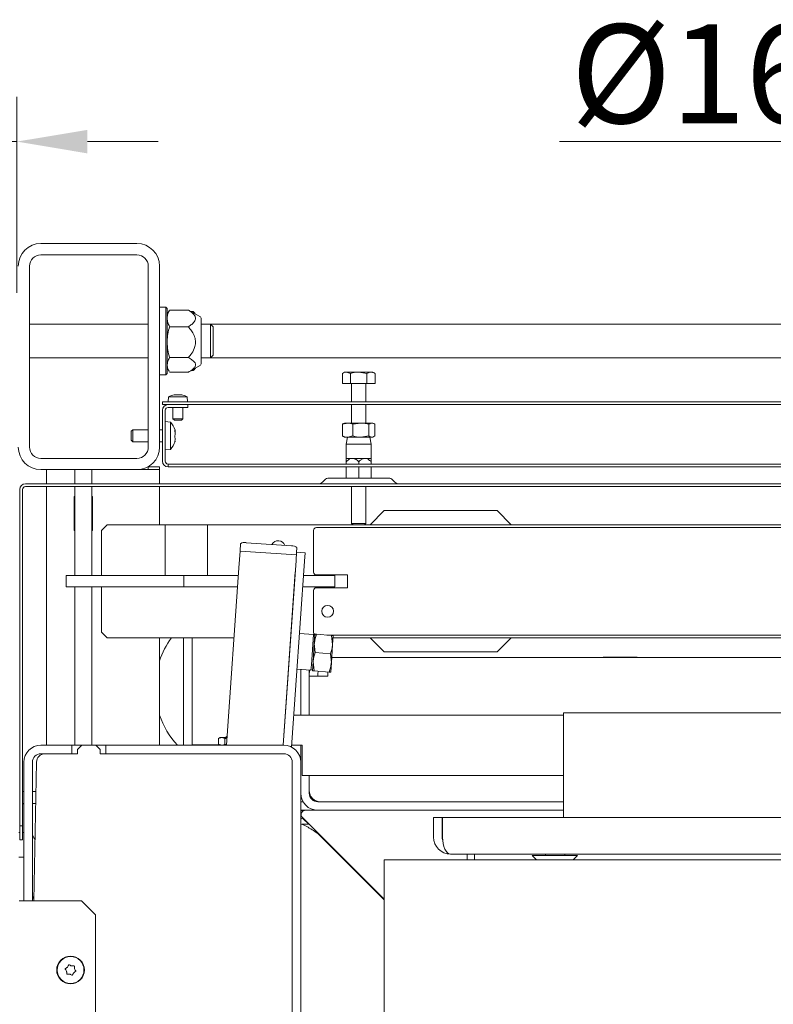
# Model space of a CAD drawing. Extents: x 4485 to 9639, y 1080 to 4456.
# Drawn here: x 6752 to 7019, y 2237 to 2586 of the extents above; entities that cross this region are included whole.
import ezdxf

# ---------------------------------------------------------------- set-up
doc = ezdxf.new("R2010")
doc.units = 0
doc.header["$LTSCALE"] = 5
doc.layers.add('Bemaßungen(Brunner)', color=7, linetype='Continuous', lineweight=25)
doc.layers.add('SLD-0', color=7, linetype='Continuous')
doc.styles.add('Brunner 2014', font='arial.ttf', dxfattribs={"height": 35})
doc.dimstyles.new('Brunner 2014', dxfattribs={"dimscale": 5, "dimtxt": 35, "dimasz": 5, "dimexe": 3.175, "dimexo": 0, "dimgap": 0.762, "dimtad": 1, "dimdec": 0, "dimrnd": 1e-08, "dimtxsty": 'Brunner 2014', "dimcen": 0.09, "dimdle": 10, "dimclrd": 7, "dimclre": 7, "dimclrt": 7, "dimadec": 1, "dimazin": 2, "dimtfac": 0.666667, "dimtdec": 0, "dimtmove": 0, "dimatfit": 3, "dimldrblk": 'Filled-1', "dimfxl": 1, "dimtolj": 1, "dimlwd": 5, "dimlwe": 5, "dimarcsym": 0})

# ---------------------------------------------------------------- blocks, each defined once
blk = doc.blocks.new('*D201')
at = {"layer": 'Bemaßungen(Brunner)', "color": 7, "linetype": 'Continuous', "lineweight": 5, "transparency": 16777216}
for p, q in [((7547.9, 2283.42), (7159.07, 2130.03)), ((6951.62, 2048.2), (7135.81, 2120.85)), ((6928.37, 2039.02), (6905.11, 2029.85))]:
    blk.add_line(p, q, dxfattribs=at)
at = {"layer": 'Bemaßungen(Brunner)', "color": 7, "lineweight": 5, "transparency": 16777216}
for points in [[(7157.54, 2133.9), (7160.6, 2126.15), (7135.81, 2120.85)], [(6926.84, 2042.9), (6929.9, 2035.15), (6951.62, 2048.2)]]:
    blk.add_solid(points, dxfattribs=at)
at = {"layer": 'Defpoints', "color": 0, "lineweight": 5, "transparency": 16777216}
for p in [(7135.81, 2120.85), (6951.62, 2048.2)]:
    blk.add_point(p, dxfattribs=at)
at = {"layer": 'Bemaßungen(Brunner)', "color": 1, "lineweight": 9, "transparency": 16777216, "insert": (7482.42, 2281.94), "char_height": 35, "attachment_point": 5, "rotation": 21.5282, "style": 'Brunner 2014'}
blk.add_mtext('\\A1;%%C200', dxfattribs=at)
blk = doc.blocks.new('Filled-1')
at = {"color": 0}
for p, q in [((0, 0), (-1, 0.167)), ((-1, 0.167), (-1, -0.167)), ((-1, 0), (0, 0)), ((-1, -0.167), (0, 0))]:
    blk.add_line(p, q, dxfattribs=at)
at = {"color": 0, "flags": 128}
blk.add_lwpolyline([(-1, -0.167), (0, 0), (-1, 0.167), (-1, -0.167)], dxfattribs=at)
at = {"color": 0}
blk.add_solid([(-1, -0.167), (0, 0), (-1, 0.167), (-1, -0.167)], dxfattribs=at)
blk = doc.blocks.new('*D237')
at = {"layer": 'Defpoints', "color": 0, "lineweight": 5, "transparency": 16777216}
for p in [(6751.22, 2542.43), (6731.22, 2488.93), (6751.22, 2488.93)]:
    blk.add_point(p, dxfattribs=at)
at = {"layer": 'SLD-0', "color": 7, "linetype": 'Continuous', "lineweight": 5, "transparency": 16777216}
for p, q in [((6731.22, 2488.93), (6731.22, 2558.3)), ((6751.22, 2488.93), (6751.22, 2558.3)), ((6706.22, 2542.43), (6622.98, 2542.43)), ((6751.22, 2542.43), (6731.22, 2542.43)), ((6776.22, 2542.43), (6801.22, 2542.43))]:
    blk.add_line(p, q, dxfattribs=at)
at = {"layer": 'SLD-0', "color": 7, "lineweight": 5, "transparency": 16777216}
for points in [[(6706.22, 2546.59), (6706.22, 2538.26), (6731.22, 2542.43)], [(6776.22, 2546.59), (6776.22, 2538.26), (6751.22, 2542.43)]]:
    blk.add_solid(points, dxfattribs=at)
at = {"layer": 'SLD-0', "color": 30, "lineweight": 9, "transparency": 16777216, "insert": (6652.1, 2581.98), "char_height": 35, "attachment_point": 2, "style": 'Brunner 2014'}
blk.add_mtext('\\A1;20', dxfattribs=at)
blk = doc.blocks.new('*D239')
at = {"layer": 'Defpoints', "color": 0, "lineweight": 5, "transparency": 16777216}
for p in [(7261.22, 2542.43), (7103.22, 2434.88), (7261.22, 2434.88)]:
    blk.add_point(p, dxfattribs=at)
at = {"layer": 'SLD-0', "color": 7, "linetype": 'Continuous', "lineweight": 5, "transparency": 16777216}
for p, q in [((7103.22, 2434.88), (7103.22, 2558.3)), ((7261.22, 2434.88), (7261.22, 2558.3)), ((7103.22, 2542.43), (6943.27, 2542.43)), ((7236.22, 2542.43), (7128.22, 2542.43))]:
    blk.add_line(p, q, dxfattribs=at)
at = {"layer": 'SLD-0', "color": 7, "lineweight": 5, "transparency": 16777216}
for points in [[(7128.22, 2546.59), (7128.22, 2538.26), (7103.22, 2542.43)], [(7236.22, 2546.59), (7236.22, 2538.26), (7261.22, 2542.43)]]:
    blk.add_solid(points, dxfattribs=at)
at = {"layer": 'SLD-0', "color": 5, "lineweight": 9, "transparency": 16777216, "insert": (7004.73, 2583.93), "char_height": 35, "attachment_point": 2, "style": 'Brunner 2014'}
blk.add_mtext('\\A1;%%C160', dxfattribs=at)

msp = doc.modelspace()

# ---------------------------------------------------------------- linework, layer by layer
at = {"color": 7, "linetype": 'Continuous', "lineweight": 9}
for p, q in [((6793.72, 2506.38), (6759.72, 2506.38)), ((6793.72, 2502.38), (6759.72, 2502.38)), ((6755.72, 2498.38), (6755.72, 2434.38)), ((6797.72, 2434.38), (6797.72, 2498.38)), ((6801.72, 2434.38), (6801.72, 2498.38)), ((6803.92, 2483.88), (6801.72, 2483.88)), ((6804.42, 2483.38), (6803.92, 2483.88)), ((6803.92, 2459.88), (6803.92, 2483.88)), ((6804.42, 2483.38), (6804.42, 2460.38)), ((6805.12, 2482.6), (6804.42, 2481.38)), ((6805.27, 2482.84), (6805.12, 2482.57)), ((6811.92, 2482.84), (6805.27, 2482.84)), ((6812.36, 2482.56), (6811.92, 2482.84)), ((6816.17, 2480.39), (6812.34, 2482.6)), ((6812.88, 2482.29), (6813.57, 2482.29)), ((6814.39, 2481.42), (6814.29, 2481.6)), ((6797.72, 2477.88), (6755.72, 2477.88)), ((6811.92, 2476.96), (6805.27, 2476.96)), ((6816.42, 2463.79), (6816.42, 2479.96)), ((6819.72, 2477.88), (6816.42, 2477.88)), ((6820.72, 2476.88), (6819.72, 2477.88)), ((7267.72, 2477.88), (6819.72, 2477.88)), ((6819.72, 2469.39), (6819.72, 2477.88)), ((6820.72, 2476.88), (6820.72, 2469.8)), ((6820.72, 2469.8), (6820.72, 2466.88)), ((6819.72, 2465.88), (6819.72, 2469.39)), ((6819.72, 2465.88), (6820.72, 2466.88)), ((6755.72, 2465.88), (6797.72, 2465.88)), ((6811.92, 2466), (6805.27, 2466)), ((6812.34, 2461.15), (6816.17, 2463.36)), ((6816.42, 2465.88), (6819.72, 2465.88)), ((6819.72, 2465.88), (7267.72, 2465.88)), ((6801.72, 2459.88), (6803.92, 2459.88)), ((6803.92, 2459.88), (6804.42, 2460.38)), ((6804.42, 2462.38), (6805.12, 2461.15)), ((6811.92, 2460.92), (6805.27, 2460.92)), ((6812.88, 2461.46), (6813.57, 2461.46)), ((6813.72, 2461.95), (6813.57, 2461.46)), ((6814.29, 2462.15), (6814.39, 2462.34)), ((6867.22, 2460.88), (6866.44, 2460.43)), ((6866.44, 2456.88), (6866.44, 2460.43)), ((6867.22, 2460.88), (6867.89, 2460.88)), ((6869.33, 2460.43), (6867.89, 2460.88)), ((6867.89, 2460.88), (6872.22, 2460.88)), ((6869.33, 2456.88), (6869.33, 2460.43)), ((6875.1, 2460.43), (6872.22, 2460.88)), ((6872.22, 2460.88), (6876.55, 2460.88)), ((6875.1, 2456.88), (6875.1, 2460.43)), ((6876.55, 2460.88), (6877.22, 2460.88)), ((6877.99, 2460.43), (6877.22, 2460.88)), ((6877.99, 2456.88), (6877.99, 2460.43)), ((6866.44, 2456.88), (6869.33, 2456.88)), ((6869.33, 2456.88), (6875.1, 2456.88)), ((6869.72, 2456.88), (6869.72, 2450.38)), ((6874.72, 2450.38), (6874.72, 2456.88)), ((6875.1, 2456.88), (6877.99, 2456.88)), ((6804.92, 2452.15), (6804.77, 2450.38)), ((6808.22, 2452.15), (6804.92, 2452.15)), ((6806.88, 2452.82), (6806.97, 2452.86)), ((6806.97, 2452.86), (6806.97, 2452.86)), ((6806.97, 2452.81), (6806.97, 2452.86)), ((6807.58, 2452.86), (6807.03, 2452.82)), ((6807.61, 2452.86), (6807.58, 2452.86)), ((6808.07, 2452.82), (6807.61, 2452.86)), ((6811.51, 2452.15), (6808.22, 2452.15)), ((6808.83, 2452.86), (6808.37, 2452.82)), ((6808.86, 2452.86), (6808.83, 2452.86)), ((6809.41, 2452.82), (6808.86, 2452.86)), ((6809.47, 2452.86), (6809.56, 2452.82)), ((6809.47, 2452.86), (6809.47, 2452.86)), ((6809.47, 2452.81), (6809.47, 2452.86)), ((6811.67, 2450.38), (6811.51, 2452.15)), ((6802.72, 2449.38), (6802.72, 2450.38)), ((6802.72, 2450.38), (6805.72, 2450.38)), ((6805.72, 2449.38), (6802.72, 2449.38)), ((6805.72, 2450.38), (7281.72, 2450.38)), ((6805.72, 2449.38), (7281.72, 2449.38)), ((6811.72, 2449.38), (6811.72, 2448.38)), ((6869.72, 2449.38), (6869.72, 2442.88)), ((6874.72, 2442.88), (6874.72, 2449.38)), ((6802.72, 2429.38), (6802.72, 2447.38)), ((6803.72, 2447.38), (6803.72, 2429.38)), ((6808.72, 2448.38), (6804.72, 2448.38)), ((6806.47, 2448.38), (6806.47, 2444.38)), ((6811.72, 2448.38), (6808.72, 2448.38)), ((6809.97, 2444.38), (6809.97, 2448.38)), ((6805.58, 2443.21), (6803.72, 2443.38)), ((6805.58, 2437.76), (6805.58, 2443.21)), ((6806.47, 2444.38), (6806.97, 2443.88)), ((6808.22, 2444.38), (6806.47, 2444.38)), ((6808.22, 2443.88), (6806.97, 2443.88)), ((6809.97, 2444.38), (6808.22, 2444.38)), ((6809.47, 2443.88), (6808.22, 2443.88)), ((6809.47, 2443.88), (6809.97, 2444.38)), ((6866.51, 2442.43), (6868.33, 2442.88)), ((6866.51, 2442.43), (6866.51, 2438.32)), ((6867.22, 2442.88), (6866.86, 2442.67)), ((6868.33, 2442.88), (6867.22, 2442.88)), ((6873, 2442.88), (6868.33, 2442.88)), ((6870.15, 2442.43), (6873, 2442.88)), ((6870.15, 2442.43), (6870.15, 2438.32)), ((6876.88, 2442.88), (6873, 2442.88)), ((6875.85, 2442.43), (6875.85, 2438.32)), ((6877.22, 2442.88), (6876.88, 2442.88)), ((6877.57, 2442.67), (6877.22, 2442.88)), ((6877.92, 2442.43), (6877.92, 2438.32)), ((6792.22, 2440.48), (6791.72, 2439.98)), ((6791.72, 2438.17), (6791.72, 2439.98)), ((6797.72, 2440.48), (6792.22, 2440.48)), ((6792.22, 2438.11), (6792.22, 2440.48)), ((6802.72, 2440.48), (6801.72, 2440.48)), ((6807.08, 2440.28), (6807.2, 2440.28)), ((6807.23, 2440.33), (6807.23, 2440.37)), ((6807.23, 2438.97), (6807.23, 2439.32)), ((6870.15, 2438.32), (6868.33, 2437.88)), ((6875.85, 2438.32), (6873, 2437.88)), ((6791.72, 2436.78), (6791.72, 2438.17)), ((6791.72, 2436.78), (6792.22, 2436.28)), ((6792.22, 2436.28), (6792.22, 2438.11)), ((6792.22, 2436.28), (6797.72, 2436.28)), ((6801.72, 2436.28), (6802.72, 2436.28)), ((6805.58, 2433.54), (6805.58, 2437.76)), ((6807.23, 2437.02), (6807.23, 2437.32)), ((6807.23, 2436.43), (6807.23, 2436.38)), ((6866.86, 2438.08), (6867.22, 2437.88)), ((6868.33, 2437.88), (6867.22, 2437.88)), ((6868.26, 2437.88), (6867.82, 2435.38)), ((6867.82, 2435.38), (6867.82, 2430.38)), ((6874.42, 2435.38), (6867.82, 2435.38)), ((6873, 2437.88), (6868.33, 2437.88)), ((6876.88, 2437.88), (6873, 2437.88)), ((6876.62, 2435.38), (6874.42, 2435.38)), ((6876.62, 2435.38), (6876.18, 2437.88)), ((6876.62, 2430.38), (6876.62, 2435.38)), ((6877.22, 2437.88), (6876.88, 2437.88)), ((6877.22, 2437.88), (6877.57, 2438.08)), ((6803.72, 2433.38), (6805.58, 2433.54)), ((6759.72, 2430.38), (6793.72, 2430.38)), ((6804.72, 2427.38), (6804.72, 2428.38)), ((6804.72, 2428.38), (6807.72, 2428.38)), ((7279.72, 2428.38), (6807.72, 2428.38)), ((6870.02, 2430.38), (6867.82, 2430.38)), ((6867.82, 2429.2), (6867.82, 2428.38)), ((6874.42, 2430.38), (6870.02, 2430.38)), ((6872.22, 2429.2), (6872.22, 2428.38)), ((6876.62, 2430.38), (6874.42, 2430.38)), ((6876.62, 2429.2), (6876.62, 2428.38)), ((6759.72, 2426.38), (6793.72, 2426.38)), ((6761.72, 2421.38), (6761.72, 2426.38)), ((6771.72, 2421.38), (6771.72, 2426.38)), ((6777.72, 2421.38), (6777.72, 2426.38)), ((6801.72, 2426.38), (6793.72, 2426.38)), ((6797.72, 2427.38), (6797.72, 2426.38)), ((6797.72, 2427.38), (6801.72, 2427.38)), ((6801.72, 2427.38), (6801.72, 2426.38)), ((6801.72, 2421.38), (6801.72, 2426.38)), ((6807.72, 2427.38), (6804.72, 2427.38)), ((7279.72, 2427.38), (6807.72, 2427.38)), ((6867.82, 2427.38), (6867.82, 2423.38)), ((6872.22, 2427.38), (6872.22, 2423.38)), ((6876.62, 2427.38), (6876.62, 2423.38)), ((6754.22, 2421.38), (7333.22, 2421.38)), ((6860.22, 2422.79), (6859.39, 2421.96)), ((6861.63, 2423.38), (6882.8, 2423.38)), ((6885.05, 2421.96), (6884.22, 2422.79)), ((6752.22, 2300.38), (6752.22, 2419.38)), ((6753.22, 2300.38), (6753.22, 2419.38)), ((6754.22, 2420.38), (7333.22, 2420.38)), ((6761.72, 2328.88), (6761.72, 2420.38)), ((6771.72, 2407.66), (6771.72, 2420.38)), ((6777.72, 2407.66), (6777.72, 2420.38)), ((6801.72, 2406.88), (6801.72, 2420.38)), ((6869.72, 2420.38), (6869.72, 2407.38)), ((6874.72, 2407.38), (6874.72, 2420.38)), ((6771.47, 2404.88), (6771.47, 2416.88)), ((6771.47, 2416.88), (6771.72, 2416.88)), ((6777.72, 2416.88), (6777.97, 2416.88)), ((6777.97, 2416.88), (6777.97, 2404.88)), ((6881.22, 2411.88), (6876.22, 2406.88)), ((6921.22, 2411.88), (6881.22, 2411.88)), ((6926.22, 2406.88), (6921.22, 2411.88)), ((6771.72, 2405.25), (6771.72, 2407.66)), ((6777.72, 2407.66), (6777.72, 2405.25)), ((6783.22, 2406.88), (6781.22, 2404.88)), ((6803.72, 2406.88), (6783.22, 2406.88)), ((6803.72, 2406.88), (6803.72, 2391.38)), ((6818.72, 2406.88), (6803.72, 2406.88)), ((7304.22, 2406.88), (6818.72, 2406.88)), ((6818.72, 2391.38), (6818.72, 2406.88)), ((6869.72, 2407.38), (6870.22, 2406.88)), ((6874.72, 2407.38), (6869.72, 2407.38)), ((6874.22, 2406.88), (6874.72, 2407.38)), ((6771.72, 2404.88), (6771.47, 2404.88)), ((6771.72, 2388.88), (6771.72, 2405.25)), ((6777.72, 2388.88), (6777.72, 2405.25)), ((6777.97, 2404.88), (6777.72, 2404.88)), ((6781.22, 2404.88), (6781.22, 2388.88)), ((6856.22, 2404.88), (6856.22, 2390.13)), ((7230.22, 2405.88), (6857.22, 2405.88)), ((6830.22, 2397.69), (6830.4, 2400.17)), ((6848.39, 2399.43), (6832.43, 2400.55)), ((6829.8, 2391.61), (6830.21, 2397.59)), ((6830.21, 2397.59), (6830.22, 2397.69)), ((6850.17, 2396.2), (6830.21, 2397.59)), ((6850.24, 2397.19), (6850.03, 2394.2)), ((6850.24, 2397.19), (6850.35, 2398.78)), ((6850.24, 2397.19), (6853.23, 2396.98)), ((6853.02, 2393.99), (6853.23, 2396.98)), ((6845.46, 2328.88), (6850.03, 2394.2)), ((6848.42, 2328.23), (6853.02, 2393.99)), ((6803.72, 2391.38), (6803.72, 2388.88)), ((6818.72, 2388.88), (6818.72, 2391.38)), ((6825.41, 2328.88), (6829.8, 2391.61)), ((6845.46, 2328.88), (6849.75, 2390.21)), ((6768.72, 2384.88), (6768.72, 2388.88)), ((6768.72, 2388.88), (6773.42, 2388.88)), ((6773.42, 2388.88), (6810.31, 2388.88)), ((6810.31, 2388.88), (6810.31, 2384.88)), ((6810.31, 2388.88), (6829.61, 2388.88)), ((6852.66, 2388.88), (6858.72, 2388.88)), ((6868.22, 2389.13), (6857.22, 2389.13)), ((6858.72, 2388.88), (6863.72, 2388.88)), ((6863.72, 2388.88), (6863.72, 2384.88)), ((6868.22, 2384.63), (6868.22, 2389.13)), ((6773.42, 2384.88), (6768.72, 2384.88)), ((6771.72, 2328.88), (6771.72, 2384.88)), ((6773.42, 2384.88), (6810.31, 2384.88)), ((6777.72, 2328.88), (6777.72, 2384.88)), ((6781.22, 2384.88), (6781.22, 2368.88)), ((6810.31, 2384.88), (6829.33, 2384.88)), ((6852.38, 2384.88), (6858.72, 2384.88)), ((6856.22, 2383.63), (6856.22, 2368.88)), ((6857.22, 2384.63), (6868.22, 2384.63)), ((6863.72, 2384.88), (6858.72, 2384.88)), ((6781.22, 2368.88), (6783.22, 2366.88)), ((6783.22, 2366.88), (6828.07, 2366.88)), ((6801.72, 2328.88), (6801.72, 2366.88)), ((6810.22, 2366.88), (6810.22, 2328.88)), ((6813.22, 2366.88), (6813.22, 2328.88)), ((6813.29, 2366.88), (6813.29, 2329.08)), ((6856.2, 2368.03), (6851.23, 2368.38)), ((6855.45, 2357.33), (6856.2, 2368.03)), ((6856.69, 2367.7), (6856.2, 2368.03)), ((6856.73, 2368.17), (6856.5, 2364.93)), ((6857.31, 2368.13), (6862.63, 2367.76)), ((6860.95, 2367.88), (7224.3, 2367.88)), ((6862.63, 2367.76), (6862.98, 2364.48)), ((6863.21, 2367.72), (6862.98, 2364.48)), ((6863.15, 2366.88), (7224.28, 2366.88)), ((6876.22, 2366.88), (6881.22, 2361.88)), ((6921.22, 2361.88), (6926.22, 2366.88)), ((6856.5, 2364.93), (6856.05, 2358.44)), ((6856.85, 2361.65), (6856.5, 2364.93)), ((6856.85, 2361.65), (6862.18, 2361.27)), ((6862.98, 2364.48), (6862.53, 2357.99)), ((6881.22, 2361.88), (6921.22, 2361.88)), ((6856.05, 2358.44), (6855.82, 2355.2)), ((6856.4, 2355.16), (6856.05, 2358.44)), ((6862.18, 2361.27), (6862.53, 2357.99)), ((6862.66, 2359.88), (7224.77, 2359.88)), ((6970.77, 2360.03), (6958.77, 2360.03)), ((6958.77, 2360.03), (6958.77, 2359.88)), ((6970.77, 2359.88), (6970.77, 2360.03)), ((6850.35, 2355.76), (6855.31, 2355.41)), ((6851.72, 2348.88), (6851.72, 2355.66)), ((6854.72, 2355.45), (6854.72, 2348.88)), ((6855.31, 2355.41), (6855.45, 2357.33)), ((6855.31, 2355.41), (6855.85, 2355.68)), ((6856.4, 2355.16), (6861.73, 2354.79)), ((6861.32, 2354.82), (6861.32, 2353.88)), ((6862.53, 2357.99), (6862.3, 2354.75)), ((6861.32, 2353.28), (6854.72, 2353.28)), ((6857.72, 2353.88), (6857.72, 2353.28)), ((6861.32, 2353.28), (6861.32, 2353.88)), ((6851.72, 2348.88), (6851.72, 2339.53)), ((6854.72, 2348.88), (6854.72, 2339.53)), ((6944.72, 2339.53), (6849.21, 2339.53)), ((6823.22, 2331.58), (6822.6, 2331.22)), ((6822.6, 2329.23), (6822.6, 2331.22)), ((6823.73, 2331.58), (6823.22, 2331.58)), ((6824.86, 2331.22), (6823.73, 2331.58)), ((6825.64, 2331.58), (6823.73, 2331.58)), ((6824.86, 2329.23), (6824.86, 2331.22)), ((6825.62, 2332.08), (6825.12, 2331.58)), ((6825.62, 2332.08), (6825.63, 2332.08)), ((6759.72, 2328.88), (6770.72, 2328.88)), ((6770.72, 2328.88), (6770.72, 2325.88)), ((6774.22, 2328.88), (6770.72, 2328.88)), ((6774.22, 2328.88), (6772.72, 2327.38)), ((6772.72, 2325.88), (6772.72, 2327.38)), ((6774.22, 2328.88), (6779.22, 2328.88)), ((6780.72, 2327.38), (6779.22, 2328.88)), ((6782.72, 2328.88), (6779.22, 2328.88)), ((6780.72, 2327.38), (6780.72, 2325.88)), ((6782.72, 2328.88), (6782.72, 2325.88)), ((6782.72, 2328.88), (6845.72, 2328.88)), ((6822.87, 2329.08), (6813.29, 2329.08)), ((6815.72, 2329.08), (6815.72, 2328.88)), ((6822.6, 2329.23), (6823.22, 2328.88)), ((6822.6, 2329.23), (6823.73, 2328.88)), ((6848.47, 2328.88), (6852.22, 2328.88)), ((6851.72, 2328.88), (6851.72, 2322.88)), ((6852.22, 2318.23), (6852.22, 2328.88)), ((6759.72, 2325.88), (6770.72, 2325.88)), ((6772.72, 2325.88), (6761.16, 2325.88)), ((6845.72, 2325.88), (6780.72, 2325.88)), ((6782.72, 2325.88), (6845.72, 2325.88)), ((6753.72, 2273.88), (6753.72, 2322.88)), ((6756.72, 2273.88), (6756.72, 2322.88)), ((6758.16, 2322.94), (6757.18, 2273.88)), ((6848.72, 2175.88), (6848.72, 2322.88)), ((6848.72, 2322.88), (6848.72, 2176.38)), ((6851.72, 2176.38), (6851.72, 2322.88)), ((6852.22, 2318.23), (6944.72, 2318.23)), ((6854.72, 2318.23), (6854.72, 2311.88)), ((6753.72, 2312.48), (6753.22, 2312.48)), ((6757.95, 2312.48), (6756.72, 2312.48)), ((6753.22, 2308.28), (6753.72, 2308.28)), ((6753.72, 2308.14), (6753.22, 2308.14)), ((6756.72, 2308.28), (6757.87, 2308.28)), ((6852.52, 2308.88), (6851.72, 2308.88)), ((6851.72, 2305.88), (6853.34, 2305.88)), ((6852.99, 2305.85), (6851.72, 2305.85)), ((6852.99, 2305.85), (6853.05, 2305.85)), ((6857.72, 2305.88), (6853.34, 2305.88)), ((6857.72, 2308.88), (6944.72, 2308.88)), ((6857.72, 2305.88), (6944.72, 2305.88)), ((6851.73, 2302.56), (6851.73, 2300.72)), ((6852.28, 2303.32), (6881.22, 2274.38)), ((6854.56, 2300.93), (6852.58, 2302.91)), ((6753.22, 2300.38), (6752.22, 2300.38)), ((6752.22, 2300.38), (6752.22, 2295.38)), ((6753.22, 2295.38), (6753.22, 2300.38)), ((6851.73, 1766.87), (6851.73, 2300.72)), ((6854.66, 2300.93), (6852.04, 2300.93)), ((6752.22, 2298.04), (6751.87, 2298.04)), ((6753.72, 2298.04), (6753.22, 2298.04)), ((6857.73, 2297.72), (6857.16, 2298.44)), ((6865.38, 2290.12), (6857.54, 2297.96)), ((6881.22, 2274.23), (6857.73, 2297.72)), ((6752.22, 2295.38), (6753.22, 2295.38)), ((6753.72, 2289.28), (6751.87, 2289.28)), ((6865.35, 2290.09), (6865.38, 2290.12)), ((6865.59, 2290.01), (6865.51, 2289.93)), ((6910.63, 2290.38), (6910.63, 2288.38)), ((6913.22, 2290.38), (6913.22, 2288.38)), ((6933.67, 2289.88), (6935.17, 2288.38)), ((6933.67, 2289.88), (6949.67, 2289.88)), ((6938.32, 2290.38), (6938.32, 2289.88)), ((6945.12, 2289.88), (6945.12, 2290.38)), ((6948.17, 2288.38), (6949.67, 2289.88)), ((6881.22, 2288.41), (6884.22, 2288.41)), ((6881.22, 2288.38), (6881.22, 2288.41)), ((6881.22, 2288.38), (7206.22, 2288.38)), ((6881.22, 2288.38), (6881.22, 2282.38)), ((6884.22, 2288.41), (6884.22, 2288.38)), ((6873.64, 2281.8), (6873.72, 2281.88)), ((6873.86, 2281.63), (6873.84, 2281.61)), ((6879.82, 2275.68), (6873.86, 2281.63)), ((6881.22, 2282.38), (6881.22, 2188.88)), ((6752.04, 2273.88), (6754.04, 2273.88)), ((6754.04, 2273.88), (6774.04, 2273.88)), ((6779.04, 2268.88), (6774.04, 2273.88)), ((6779.04, 2268.88), (6779.04, 1311.88)), ((6851.73, 2269.27), (6851.72, 2269.28)), ((6851.72, 2264.48), (6851.73, 2264.49)), ((6851.73, 2259.48), (6851.72, 2259.48)), ((6851.72, 2255.28), (6851.73, 2255.28)), ((6769.1, 2250.38), (6769.1, 2250.38)), ((6770.53, 2250.84), (6770.53, 2250.84)), ((6851.72, 2250.88), (6851.73, 2250.67)), ((6768.79, 2248.91), (6768.79, 2248.91)), ((6769.9, 2247.91), (6769.9, 2247.91)), ((6771.33, 2248.37), (6771.33, 2248.37)), ((6771.64, 2249.84), (6771.64, 2249.84)), ((6851.73, 2245.72), (6851.72, 2245.72))]:
    msp.add_line(p, q, dxfattribs=at)
at = {"color": 1, "lineweight": 9, "ltscale": 2}
msp.add_line((6944.72, 2340.38), (7142.72, 2340.38), dxfattribs=at)
at = {"color": 1, "linetype": 'Continuous', "lineweight": 9}
for p, q in [((6944.72, 2340.38), (6944.72, 2303.38)), ((6898.72, 2303.38), (6898.72, 2296.38)), ((6898.72, 2303.38), (6901.72, 2303.38)), ((6901.72, 2303.38), (6901.72, 2296.38)), ((7185.54, 2303.38), (6901.89, 2303.38)), ((6901.89, 2296.38), (6901.89, 2303.38)), ((7182.72, 2290.38), (6904.72, 2290.38))]:
    msp.add_line(p, q, dxfattribs=at)
at = {"color": 7, "linetype": 'Continuous', "lineweight": 9, "flags": 128}
msp.add_lwpolyline([(6854.72, 2353.88), (6854.83, 2355.05), (6854.92, 2355.44)], dxfattribs=at)
at = {"color": 7, "linetype": 'Continuous', "lineweight": 9}
for centre, radius in [((6861.22, 2376.28), 2.1), ((6770.22, 2249.38), 4.9), ((6770.22, 2249.38), 4.76)]:
    msp.add_circle(centre, radius, dxfattribs=at)
for centre, radius, start, end in [((6759.72, 2498.38), 8, 90, 180), ((6793.72, 2498.38), 8, 360, 90), ((6759.72, 2498.38), 4, 90, 180), ((6793.72, 2498.38), 4, 360, 90), ((6815.92, 2479.96), 0.5, 0, 60), ((6815.92, 2463.79), 0.5, 300, 360), ((6808.22, 2445.98), 7, 100.2866, 118.077), ((6808.22, 2445.98), 7, 61.923, 79.7275), ((6804.72, 2447.38), 2, 90, 180), ((6804.72, 2447.38), 1, 90, 180), ((6800.52, 2438.38), 7, 16.7266, 43.7127), ((6800.52, 2438.38), 7, 316.2873, 343.267), ((6759.72, 2434.38), 8, 180, 270), ((6759.72, 2434.38), 4, 180, 270), ((6793.72, 2434.38), 4, 270, 0), ((6793.72, 2434.38), 8, 270, 0), ((6804.72, 2429.38), 2, 180, 270), ((6804.72, 2429.38), 1, 180, 270), ((6754.22, 2419.38), 2, 90, 180), ((6857.97, 2423.38), 2, 270, 315), ((6861.63, 2421.38), 2, 90, 135), ((6882.8, 2421.38), 2, 45, 90), ((6886.46, 2423.38), 2, 225, 270), ((6754.22, 2419.38), 1, 90, 180), ((6857.22, 2404.88), 1, 90, 180), ((6831.8, 2398.27), 2.37, 74.6309, 126.3907), ((6843.72, 2398.74), 2.5, 20.0085, 151.9915), ((6848.69, 2397.09), 2.37, 45.6093, 97.3691), ((6857.22, 2390.13), 1, 180, 270), ((6857.22, 2383.63), 1, 90, 180), ((6857.22, 2368.88), 1, 180, 239.9122), ((6830.14, 2349.15), 30, 143.7929, 161.3535), ((6860.72, 2353.88), 3, 156.8959, 180), ((6830.14, 2349.15), 30, 198.6465, 222.5288), ((6759.72, 2322.88), 6, 90, 180), ((6845.72, 2322.88), 6, 0, 90), ((6759.72, 2322.88), 3, 90, 180), ((6761.16, 2322.88), 3, 90, 178.8542), ((6845.72, 2322.88), 3, 360, 90), ((6858.72, 2312.88), 4, 180, 270), ((6857.72, 2311.88), 6, 180, 270), ((6857.72, 2311.88), 3, 180, 270), ((6858.29, 2311.88), 3, 219.7258, 270), ((6853.34, 2304.38), 1.5, 90, 225), ((6852.23, 2302.56), 0.5, 45, 180), ((6759.72, 2297.84), 3, 180, 225.4778), ((6759.72, 2273.91), 3, 146.6591, 180)]:
    msp.add_arc(centre, radius, start, end, dxfattribs=at)
at = {"color": 1, "linetype": 'Continuous', "lineweight": 9}
for radius, end in [(6, 270), (3, 202.5371)]:
    msp.add_arc((6904.72, 2296.38), radius, 180, end, dxfattribs=at)
msp.add_ellipse((6904.72, 2296.38), major_axis=(0, 6), ratio=0.470537, start_param=1.570796, end_param=3.141593, dxfattribs=at)
at = {"color": 7, "linetype": 'Continuous', "lineweight": 9}
for points, knots in [([(6804.42, 2479.9), (6804.42, 2479.97), (6804.43, 2480.5), (6804.61, 2481.49), (6805.05, 2482.38), (6805.27, 2482.84)], [0, 0, 0, 0, 0.070092, 0.530785, 1, 1, 1, 1]), ([(6811.92, 2482.84), (6812.3, 2482.58), (6813.09, 2482.07), (6814.04, 2481.18), (6814.58, 2480.14), (6814.32, 2478.93), (6813.29, 2477.86), (6812.32, 2477.23), (6811.92, 2476.96)], [0, 0, 0, 0, 0.1485886, 0.3002074, 0.4644315, 0.6295277, 0.8433957, 1, 1, 1, 1]), ([(6813.57, 2482.29), (6813.82, 2482.11), (6814.15, 2481.88), (6814.23, 2481.63), (6814.25, 2481.58)], [0, 0, 0, 0, 0.769251, 1, 1, 1, 1]), ([(6805.27, 2476.96), (6805.03, 2477.44), (6804.55, 2478.4), (6804.46, 2479.4), (6804.42, 2479.9)], [0, 0, 0, 0, 0.495458, 1, 1, 1, 1]), ([(6804.42, 2471.48), (6804.42, 2471.61), (6804.43, 2472.6), (6804.61, 2474.45), (6805.05, 2476.12), (6805.27, 2476.96)], [0, 0, 0, 0, 0.070092, 0.530785, 1, 1, 1, 1]), ([(6811.92, 2476.96), (6812.3, 2476.49), (6813.09, 2475.54), (6814.04, 2473.87), (6814.58, 2471.93), (6814.32, 2469.67), (6813.29, 2467.68), (6812.32, 2466.5), (6811.92, 2466)], [0, 0, 0, 0, 0.1485886, 0.3002074, 0.4644315, 0.6295277, 0.8433957, 1, 1, 1, 1]), ([(6805.27, 2466), (6805.03, 2466.89), (6804.55, 2468.69), (6804.46, 2470.55), (6804.42, 2471.48)], [0, 0, 0, 0, 0.495458, 1, 1, 1, 1]), ([(6804.42, 2463.46), (6804.51, 2464.1), (6804.64, 2464.96), (6805.14, 2465.79), (6805.27, 2466)], [0, 0, 0, 0, 0.7424487, 1, 1, 1, 1]), ([(6805.16, 2461.18), (6804.87, 2461.7), (6804.47, 2462.46), (6804.43, 2463.23), (6804.42, 2463.46)], [0, 0, 0, 0, 0.700622, 1, 1, 1, 1]), ([(6811.92, 2466), (6812.41, 2465.72), (6813.4, 2465.15), (6814.36, 2464.21), (6814.56, 2463.23), (6813.93, 2462.16), (6812.84, 2461.42), (6812.03, 2460.98), (6811.92, 2460.92)], [0, 0, 0, 0, 0.189663, 0.384628, 0.539329, 0.693872, 0.958704, 1, 1, 1, 1]), ([(6813.57, 2461.46), (6813.82, 2461.64), (6814.15, 2461.87), (6814.23, 2462.12), (6814.25, 2462.17)], [0, 0, 0, 0, 0.769251, 1, 1, 1, 1]), ([(6867.89, 2460.88), (6867.85, 2460.88), (6867.37, 2460.87), (6866.89, 2460.64), (6866.44, 2460.43)], [0, 0, 0, 0, 0.070201, 1, 1, 1, 1]), ([(6872.22, 2460.88), (6872.15, 2460.88), (6871.17, 2460.87), (6870.22, 2460.64), (6869.33, 2460.43)], [0, 0, 0, 0, 0.0702006, 1, 1, 1, 1]), ([(6876.55, 2460.88), (6876.44, 2460.87), (6875.95, 2460.85), (6875.47, 2460.61), (6875.1, 2460.43)], [0, 0, 0, 0, 0.221869, 1, 1, 1, 1]), ([(6877.99, 2460.43), (6877.9, 2460.48), (6877.43, 2460.75), (6876.94, 2460.82), (6876.55, 2460.88)], [0, 0, 0, 0, 0.198275, 1, 1, 1, 1]), ([(6807.03, 2452.82), (6807.01, 2452.82), (6806.96, 2452.81), (6806.91, 2452.81), (6806.88, 2452.81), (6806.87, 2452.81), (6806.87, 2452.82), (6806.88, 2452.82)], [0, 0, 0, 0, 0.1998003, 0.4003069, 0.5986064, 0.795643, 1, 1, 1, 1]), ([(6808.37, 2452.82), (6808.35, 2452.82), (6808.32, 2452.81), (6808.25, 2452.81), (6808.18, 2452.81), (6808.12, 2452.81), (6808.09, 2452.82), (6808.07, 2452.82)], [0, 0, 0, 0, 0.1996114, 0.4001213, 0.5984229, 0.7954597, 1, 1, 1, 1]), ([(6809.56, 2452.82), (6809.56, 2452.82), (6809.57, 2452.81), (6809.56, 2452.81), (6809.52, 2452.81), (6809.47, 2452.81), (6809.43, 2452.82), (6809.41, 2452.82)], [0, 0, 0, 0, 0.199783, 0.40029, 0.59859, 0.795626, 1, 1, 1, 1]), ([(6866.87, 2442.65), (6866.84, 2442.64), (6866.72, 2442.61), (6866.6, 2442.5), (6866.51, 2442.43)], [0, 0, 0, 0, 0.278762, 1, 1, 1, 1]), ([(6868.33, 2442.88), (6868.37, 2442.88), (6868.99, 2442.87), (6869.59, 2442.64), (6870.15, 2442.43)], [0, 0, 0, 0, 0.070201, 1, 1, 1, 1]), ([(6873, 2442.88), (6873.06, 2442.88), (6874.03, 2442.87), (6874.97, 2442.64), (6875.85, 2442.43)], [0, 0, 0, 0, 0.070201, 1, 1, 1, 1]), ([(6875.85, 2442.43), (6875.93, 2442.5), (6876.27, 2442.76), (6876.62, 2442.82), (6876.88, 2442.88)], [0, 0, 0, 0, 0.252564, 1, 1, 1, 1]), ([(6876.88, 2442.88), (6876.98, 2442.87), (6877.33, 2442.84), (6877.67, 2442.61), (6877.92, 2442.43)], [0, 0, 0, 0, 0.2646716, 1, 1, 1, 1]), ([(6807.11, 2440.15), (6807.1, 2440.17), (6807.09, 2440.22), (6807.08, 2440.28), (6807.08, 2440.32), (6807.09, 2440.35), (6807.1, 2440.35), (6807.11, 2440.34), (6807.11, 2440.34)], [0, 0, 0, 0, 0.184301, 0.369448, 0.548049, 0.721927, 0.897259, 1, 1, 1, 1]), ([(6807.11, 2437.92), (6807.1, 2437.93), (6807.09, 2437.96), (6807.08, 2438.02), (6807.08, 2438.08), (6807.09, 2438.15), (6807.1, 2438.2), (6807.11, 2438.22), (6807.11, 2438.23)], [0, 0, 0, 0, 0.184164, 0.369319, 0.547925, 0.721804, 0.897132, 1, 1, 1, 1]), ([(6807.11, 2440.34), (6807.15, 2440.31), (6807.21, 2440.26), (6807.22, 2440.31), (6807.23, 2440.33)], [0, 0, 0, 0, 0.621944, 1, 1, 1, 1]), ([(6807.23, 2439.32), (6807.22, 2439.49), (6807.2, 2439.76), (6807.14, 2440.04), (6807.11, 2440.15)], [0, 0, 0, 0, 0.621507, 1, 1, 1, 1]), ([(6807.11, 2438.23), (6807.15, 2438.37), (6807.21, 2438.59), (6807.22, 2438.86), (6807.23, 2438.97)], [0, 0, 0, 0, 0.621901, 1, 1, 1, 1]), ([(6807.17, 2440.2), (6807.18, 2440.13), (6807.22, 2439.96), (6807.22, 2439.82), (6807.23, 2439.73)], [0, 0, 0, 0, 0.404919, 1, 1, 1, 1]), ([(6868.33, 2437.88), (6868.29, 2437.88), (6867.67, 2437.88), (6867.07, 2438.11), (6866.51, 2438.32)], [0, 0, 0, 0, 0.070201, 1, 1, 1, 1]), ([(6866.51, 2438.32), (6866.6, 2438.25), (6866.72, 2438.15), (6866.84, 2438.11), (6866.87, 2438.1)], [0, 0, 0, 0, 0.721238, 1, 1, 1, 1]), ([(6873, 2437.88), (6872.93, 2437.88), (6871.97, 2437.88), (6871.02, 2438.11), (6870.15, 2438.32)], [0, 0, 0, 0, 0.070201, 1, 1, 1, 1]), ([(6876.88, 2437.88), (6876.62, 2437.93), (6876.27, 2437.99), (6875.93, 2438.26), (6875.85, 2438.32)], [0, 0, 0, 0, 0.7474364, 1, 1, 1, 1]), ([(6877.92, 2438.32), (6877.67, 2438.15), (6877.33, 2437.91), (6876.98, 2437.88), (6876.88, 2437.88)], [0, 0, 0, 0, 0.735328, 1, 1, 1, 1]), ([(6807.11, 2436.15), (6807.1, 2436.14), (6807.09, 2436.12), (6807.08, 2436.12), (6807.08, 2436.14), (6807.09, 2436.18), (6807.1, 2436.23), (6807.11, 2436.26), (6807.11, 2436.27)], [0, 0, 0, 0, 0.184264, 0.369414, 0.548016, 0.721894, 0.897225, 1, 1, 1, 1]), ([(6807.23, 2437.32), (6807.22, 2437.47), (6807.2, 2437.71), (6807.14, 2437.86), (6807.11, 2437.92)], [0, 0, 0, 0, 0.6215387, 1, 1, 1, 1]), ([(6807.11, 2436.27), (6807.15, 2436.44), (6807.21, 2436.71), (6807.22, 2436.93), (6807.23, 2437.02)], [0, 0, 0, 0, 0.621959, 1, 1, 1, 1]), ([(6807.23, 2436.38), (6807.22, 2436.36), (6807.2, 2436.32), (6807.14, 2436.2), (6807.11, 2436.15)], [0, 0, 0, 0, 0.621559, 1, 1, 1, 1]), ([(6807.2, 2436.46), (6807.2, 2436.46), (6807.23, 2436.48), (6807.23, 2436.45), (6807.23, 2436.43)], [0, 0, 0, 0, 0.179145, 1, 1, 1, 1]), ([(6870.02, 2430.38), (6869.8, 2430.35), (6869.24, 2430.29), (6868.49, 2429.83), (6868.02, 2429.38), (6867.82, 2429.2)], [0, 0, 0, 0, 0.259116, 0.686771, 1, 1, 1, 1]), ([(6867.82, 2429.2), (6867.82, 2429.55), (6867.82, 2430.1), (6867.82, 2430.36), (6867.82, 2430.37), (6867.82, 2430.38)], [0, 0, 0, 0, 0.59918, 0.927946, 1, 1, 1, 1]), ([(6872.22, 2429.2), (6871.83, 2429.55), (6871.22, 2430.1), (6870.41, 2430.36), (6870.08, 2430.37), (6870.02, 2430.38)], [0, 0, 0, 0, 0.59918, 0.927946, 1, 1, 1, 1]), ([(6874.42, 2430.38), (6874.19, 2430.35), (6873.62, 2430.29), (6872.87, 2429.81), (6872.41, 2429.38), (6872.22, 2429.2)], [0, 0, 0, 0, 0.272187, 0.699107, 1, 1, 1, 1]), ([(6876.62, 2429.2), (6876.52, 2429.29), (6876.12, 2429.68), (6875.44, 2430.18), (6874.74, 2430.37), (6874.45, 2430.38), (6874.42, 2430.38)], [0, 0, 0, 0, 0.147846, 0.646523, 0.959224, 1, 1, 1, 1]), ([(6876.62, 2430.38), (6876.62, 2430.35), (6876.62, 2430.29), (6876.62, 2429.83), (6876.62, 2429.38), (6876.62, 2429.2)], [0, 0, 0, 0, 0.259116, 0.686771, 1, 1, 1, 1]), ([(6856.5, 2364.93), (6856.51, 2365.01), (6856.59, 2366.1), (6856.96, 2367.15), (6857.31, 2368.13)], [0, 0, 0, 0, 0.070215, 1, 1, 1, 1]), ([(6857.31, 2368.13), (6857.22, 2368.14), (6856.88, 2368.16), (6856.79, 2368.17), (6856.73, 2368.17)], [0, 0, 0, 0, 0.252564, 1, 1, 1, 1]), ([(6863.21, 2367.72), (6863.15, 2367.72), (6863.06, 2367.73), (6862.72, 2367.75), (6862.63, 2367.76)], [0, 0, 0, 0, 0.747436, 1, 1, 1, 1]), ([(6856.05, 2358.44), (6856.05, 2358.52), (6856.14, 2359.62), (6856.51, 2360.67), (6856.85, 2361.65)], [0, 0, 0, 0, 0.070215, 1, 1, 1, 1]), ([(6862.98, 2364.48), (6862.98, 2364.4), (6862.89, 2363.3), (6862.52, 2362.25), (6862.18, 2361.27)], [0, 0, 0, 0, 0.0702148, 1, 1, 1, 1]), ([(6855.82, 2355.2), (6855.89, 2355.2), (6855.97, 2355.19), (6856.31, 2355.17), (6856.4, 2355.16)], [0, 0, 0, 0, 0.747436, 1, 1, 1, 1]), ([(6862.53, 2357.99), (6862.53, 2357.91), (6862.44, 2356.82), (6862.07, 2355.77), (6861.73, 2354.79)], [0, 0, 0, 0, 0.0702148, 1, 1, 1, 1]), ([(6861.73, 2354.79), (6861.81, 2354.78), (6862.15, 2354.76), (6862.24, 2354.75), (6862.3, 2354.75)], [0, 0, 0, 0, 0.252564, 1, 1, 1, 1]), ([(6823.73, 2331.58), (6823.7, 2331.58), (6823.32, 2331.57), (6822.95, 2331.39), (6822.6, 2331.22)], [0, 0, 0, 0, 0.070185, 1, 1, 1, 1]), ([(6825.51, 2331.38), (6825.48, 2331.37), (6825.26, 2331.35), (6825.05, 2331.28), (6824.86, 2331.22)], [0, 0, 0, 0, 0.106554, 1, 1, 1, 1]), ([(6823.73, 2328.88), (6823.76, 2328.88), (6824.14, 2328.88), (6824.52, 2329.06), (6824.86, 2329.23)], [0, 0, 0, 0, 0.070185, 1, 1, 1, 1]), ([(6824.86, 2329.23), (6825.05, 2329.17), (6825.26, 2329.1), (6825.48, 2329.08), (6825.51, 2329.08)], [0, 0, 0, 0, 0.893446, 1, 1, 1, 1]), ([(6857.73, 2297.72), (6857.04, 2298.14), (6855.66, 2299.01), (6854.06, 2300.06), (6852.95, 2300.66), (6852.27, 2300.94), (6851.81, 2300.94), (6851.76, 2300.79), (6851.73, 2300.72)], [0, 0, 0, 0, 0.237227, 0.478694, 0.613281, 0.735439, 0.86822, 1, 1, 1, 1]), ([(6881.22, 2274.28), (6881.12, 2274.37), (6880.66, 2274.83), (6880.19, 2275.3), (6879.82, 2275.68)], [0, 0, 0, 0, 0.210586, 1, 1, 1, 1]), ([(6768.45, 2249.92), (6768.62, 2250), (6768.86, 2250.13), (6769.04, 2250.32), (6769.1, 2250.38)], [0, 0, 0, 0, 0.687999, 1, 1, 1, 1]), ([(6769.1, 2250.38), (6769.22, 2250.53), (6769.38, 2250.75), (6769.47, 2251), (6769.49, 2251.08)], [0, 0, 0, 0, 0.687831, 1, 1, 1, 1]), ([(6769.49, 2251.08), (6769.5, 2251.1), (6769.52, 2251.14), (6769.57, 2251.19), (6769.63, 2251.21), (6769.7, 2251.22), (6769.76, 2251.21), (6769.79, 2251.19), (6769.81, 2251.18)], [0, 0, 0, 0, 0.173551, 0.347889, 0.518434, 0.685848, 0.853527, 1, 1, 1, 1]), ([(6769.81, 2251.18), (6769.96, 2251.08), (6770.19, 2250.93), (6770.45, 2250.86), (6770.53, 2250.84)], [0, 0, 0, 0, 0.687947, 1, 1, 1, 1]), ([(6770.53, 2250.84), (6770.72, 2250.82), (6770.99, 2250.78), (6771.25, 2250.84), (6771.33, 2250.85)], [0, 0, 0, 0, 0.687829, 1, 1, 1, 1]), ([(6771.33, 2250.85), (6771.35, 2250.86), (6771.39, 2250.86), (6771.46, 2250.84), (6771.52, 2250.81), (6771.56, 2250.75), (6771.58, 2250.69), (6771.57, 2250.65), (6771.57, 2250.63)], [0, 0, 0, 0, 0.173655, 0.347991, 0.518533, 0.685946, 0.853626, 1, 1, 1, 1]), ([(6771.57, 2250.63), (6771.56, 2250.45), (6771.55, 2250.18), (6771.62, 2249.92), (6771.64, 2249.84)], [0, 0, 0, 0, 0.687973, 1, 1, 1, 1]), ([(6768.38, 2249.6), (6768.37, 2249.62), (6768.34, 2249.65), (6768.33, 2249.72), (6768.33, 2249.79), (6768.36, 2249.85), (6768.4, 2249.89), (6768.44, 2249.91), (6768.45, 2249.92)], [0, 0, 0, 0, 0.173602, 0.347939, 0.518483, 0.685896, 0.853576, 1, 1, 1, 1]), ([(6768.79, 2248.91), (6768.72, 2249.09), (6768.61, 2249.34), (6768.44, 2249.54), (6768.38, 2249.6)], [0, 0, 0, 0, 0.6878685, 1, 1, 1, 1]), ([(6768.86, 2248.12), (6768.87, 2248.3), (6768.89, 2248.57), (6768.81, 2248.83), (6768.79, 2248.91)], [0, 0, 0, 0, 0.687973, 1, 1, 1, 1]), ([(6769.11, 2247.9), (6769.09, 2247.9), (6769.04, 2247.89), (6768.97, 2247.91), (6768.92, 2247.95), (6768.88, 2248), (6768.86, 2248.06), (6768.86, 2248.1), (6768.86, 2248.12)], [0, 0, 0, 0, 0.173655, 0.347991, 0.518533, 0.685946, 0.853626, 1, 1, 1, 1]), ([(6769.9, 2247.91), (6769.72, 2247.93), (6769.45, 2247.97), (6769.19, 2247.92), (6769.11, 2247.9)], [0, 0, 0, 0, 0.687829, 1, 1, 1, 1]), ([(6770.63, 2247.57), (6770.47, 2247.68), (6770.25, 2247.82), (6769.99, 2247.89), (6769.9, 2247.91)], [0, 0, 0, 0, 0.687947, 1, 1, 1, 1]), ([(6770.94, 2247.68), (6770.93, 2247.65), (6770.92, 2247.61), (6770.87, 2247.57), (6770.81, 2247.54), (6770.74, 2247.53), (6770.68, 2247.54), (6770.64, 2247.56), (6770.63, 2247.57)], [0, 0, 0, 0, 0.173551, 0.347889, 0.518434, 0.685848, 0.853527, 1, 1, 1, 1]), ([(6771.33, 2248.37), (6771.22, 2248.22), (6771.05, 2248.01), (6770.97, 2247.75), (6770.94, 2247.68)], [0, 0, 0, 0, 0.6878305, 1, 1, 1, 1]), ([(6771.98, 2248.83), (6771.82, 2248.75), (6771.58, 2248.63), (6771.39, 2248.43), (6771.33, 2248.37)], [0, 0, 0, 0, 0.6879986, 1, 1, 1, 1]), ([(6771.64, 2249.84), (6771.72, 2249.66), (6771.82, 2249.41), (6772, 2249.21), (6772.05, 2249.15)], [0, 0, 0, 0, 0.687868, 1, 1, 1, 1]), ([(6772.05, 2249.15), (6772.07, 2249.14), (6772.09, 2249.1), (6772.11, 2249.03), (6772.1, 2248.97), (6772.08, 2248.9), (6772.04, 2248.86), (6772, 2248.84), (6771.98, 2248.83)], [0, 0, 0, 0, 0.173602, 0.347939, 0.518483, 0.685896, 0.853576, 1, 1, 1, 1])]:
    msp.add_open_spline(points, degree=3, knots=knots, dxfattribs=at)

# ---------------------------------------------------------------- dimensions: what is measured, and where the dimension line sits
at = {"layer": 'Bemaßungen(Brunner)', "color": 1, "lineweight": 9}
dim = msp.add_diameter_dim_2p(p1=(6951.62, 2048.2), p2=(7135.81, 2120.85), text='%%C200', dimstyle='Brunner 2014', override={"dimclrt": 1}, dxfattribs=at)
dim.commit()
dim.dimension.update_dxf_attribs({"geometry": '*D201', "text_midpoint": (7490.74, 2260.86), "dimtype": 163})
at = {"layer": 'SLD-0', "color": 5, "lineweight": 9}
dim = msp.add_linear_dim(base=(7261.22, 2542.43), p1=(7103.22, 2434.88), p2=(7261.22, 2434.88), text='%%C160', dimstyle='Brunner 2014', override={"dimclrt": 5}, dxfattribs=at)
dim.commit()
dim.dimension.update_dxf_attribs({"geometry": '*D239', "text_midpoint": (7004.73, 2542.43), "dimtype": 160})
at = {"layer": 'SLD-0', "lineweight": 9}
dim = msp.add_linear_dim(base=(6751.22, 2542.43), p1=(6731.22, 2488.93), p2=(6751.22, 2488.93), dimstyle='Brunner 2014', override={"dimclrt": 30}, dxfattribs=at)
dim.commit()
dim.dimension.update_dxf_attribs({"geometry": '*D237', "text_midpoint": (6652.1, 2542.43), "dimtype": 160})

doc.saveas('drawing.dxf')
